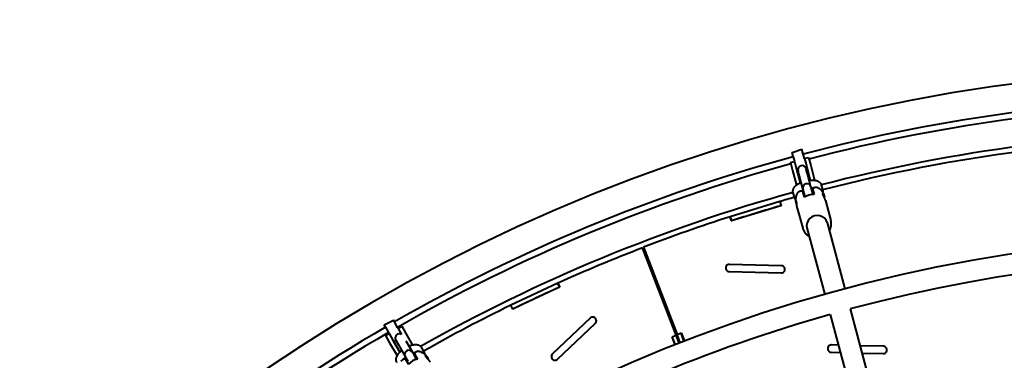
# Model space of a CAD drawing. Units: millimetres. Extents: x 89.8 to 162.8, y -40.2 to 32.8.
# Drawn here: x 114.7 to 124.1, y 10.1 to 13.4 of the extents above; entities that cross this region are included whole.
import ezdxf

# ---------------------------------------------------------------- set-up
doc = ezdxf.new("R2010")
doc.units = ezdxf.units.MM
doc.linetypes.add('K5LT_BASIC', pattern=[0])
doc.layers.add('Системный слой (3)', color=7, linetype='Continuous', true_color=0x909090)

# ---------------------------------------------------------------- blocks, each defined once
blk = doc.blocks.new('U5')
at = {"layer": 'Системный слой (3)', "color": 150, "linetype": 'K5LT_BASIC', "lineweight": 40, "true_color": 0x0080ff}
for p, q in [((122.076, 12.0768), (122.1708, 12.1095)), ((122.0872, 12.0349), (122.076, 12.0768)), ((122.0872, 12.0349), (122.0989, 11.9915)), ((122.1838, 12.0608), (122.1708, 12.1095)), ((122.1955, 12.0174), (122.1838, 12.0608)), ((122.1955, 12.0174), (122.2341, 12.0277)), ((122.2341, 12.0277), (122.2548, 11.9506)), ((122.0602, 11.9811), (122.0989, 11.9915)), ((122.0602, 11.9811), (122.0809, 11.904)), ((122.0989, 11.9915), (122.1196, 11.9143)), ((122.1955, 12.0174), (122.2161, 11.9402)), ((122.2161, 11.9402), (122.2508, 11.811)), ((122.2548, 11.9506), (122.2924, 11.8103)), ((122.0809, 11.904), (122.1185, 11.7637)), ((122.1196, 11.9143), (122.1542, 11.7851)), ((122.1368, 11.8888), (122.1269, 11.887)), ((122.1336, 11.9007), (122.1355, 11.8936)), ((122.1472, 11.8499), (122.1355, 11.8936)), ((122.1804, 11.726), (122.1472, 11.8499)), ((122.2108, 11.9214), (122.2127, 11.9143)), ((122.2244, 11.8706), (122.2127, 11.9143)), ((122.2257, 11.9047), (122.2158, 11.903)), ((122.2576, 11.7467), (122.2244, 11.8706)), ((122.2576, 11.7467), (122.2595, 11.7396)), ((122.2713, 11.6959), (122.2595, 11.7396)), ((122.271, 11.7354), (122.2906, 11.7406)), ((122.2794, 11.7427), (122.2807, 11.7379)), ((122.2794, 11.7427), (122.2794, 11.7427)), ((122.3567, 11.7634), (122.3684, 11.7197)), ((122.098, 11.6472), (122.0863, 11.6909)), ((122.1549, 11.7042), (122.1744, 11.7095)), ((122.1648, 11.7069), (122.1635, 11.7116)), ((122.1769, 11.7002), (122.1744, 11.7095)), ((122.1769, 11.7002), (122.1916, 11.6456)), ((122.1804, 11.726), (122.1823, 11.7189)), ((122.194, 11.6752), (122.1823, 11.7189)), ((122.2004, 11.6512), (122.194, 11.6752)), ((122.2735, 11.726), (122.271, 11.7354)), ((122.2777, 11.6719), (122.2713, 11.6959)), ((122.2735, 11.726), (122.2882, 11.6714)), ((122.384, 11.6615), (122.3869, 11.6505)), ((121.9581, 11.6047), (121.4797, 11.459)), ((121.492, 11.421), (121.9692, 11.5662)), ((121.9581, 11.6047), (121.9697, 11.5643)), ((122.1136, 11.589), (122.1165, 11.5781)), ((122.3967, 11.6141), (122.4484, 11.4212)), ((121.4913, 11.4187), (121.4797, 11.459)), ((121.4797, 11.459), (121.492, 11.421)), ((122.1262, 11.5417), (122.1779, 11.3488)), ((122.4117, 11.4036), (122.5829, 10.7647)), ((122.2185, 11.3518), (122.39, 10.7117)), ((120.9612, 10.3194), (120.6382, 11.1594)), ((120.6476, 11.1656), (120.9706, 10.3256)), ((121.9732, 10.9881), (121.4741, 11.0009)), ((121.4723, 10.9309), (121.9714, 10.9181)), ((119.8239, 10.8198), (119.3711, 10.6074)), ((119.8406, 10.7835), (119.8239, 10.8198)), ((119.8239, 10.8198), (119.8423, 10.7821)), ((119.3887, 10.5715), (119.8406, 10.7835)), ((119.3896, 10.5697), (119.3711, 10.6074)), ((122.4418, 10.5185), (122.7515, 9.3626)), ((122.6346, 10.5715), (122.9451, 9.4129)), ((118.1533, 10.4183), (118.2426, 10.4638)), ((118.1659, 10.3965), (118.1533, 10.4183)), ((118.2525, 10.4465), (118.2426, 10.4638)), ((118.2822, 10.3951), (118.2525, 10.4465)), ((120.135, 10.4835), (119.773, 10.1396)), ((119.8212, 10.0888), (120.1832, 10.4327)), ((118.1659, 10.3965), (118.1956, 10.3451)), ((118.1667, 10.3152), (118.2013, 10.3352)), ((118.2013, 10.3352), (118.1956, 10.3451)), ((118.2013, 10.3352), (118.2413, 10.266)), ((118.2879, 10.3852), (118.2822, 10.3951)), ((118.2879, 10.3852), (118.3226, 10.4052)), ((118.2879, 10.3852), (118.322, 10.3262)), ((118.3226, 10.4052), (118.3625, 10.336)), ((118.3625, 10.336), (118.4277, 10.2231)), ((120.922, 10.3043), (120.9612, 10.3194)), ((120.9912, 10.2414), (120.9612, 10.3194)), ((120.9706, 10.3256), (121.0098, 10.3407)), ((121.0014, 10.2454), (120.9706, 10.3256)), ((121.0387, 10.2599), (121.0079, 10.3399)), ((121.0098, 10.3407), (121.0405, 10.2607)), ((118.1667, 10.3152), (118.2066, 10.246)), ((118.2066, 10.246), (118.2777, 10.1229)), ((118.2413, 10.266), (118.3046, 10.1562)), ((118.2688, 10.2673), (118.2467, 10.2565)), ((118.2658, 10.2726), (118.2695, 10.2661)), ((118.2695, 10.2661), (118.2658, 10.2726)), ((118.2695, 10.2661), (118.2921, 10.2268)), ((118.2921, 10.2268), (118.3561, 10.1152)), ((118.3614, 10.2666), (118.4255, 10.1551)), ((120.9521, 10.226), (120.922, 10.3043)), ((120.954, 10.2268), (120.9239, 10.305)), ((122.5208, 10.2238), (122.4545, 10.2255)), ((118.4255, 10.1551), (118.4292, 10.1486)), ((118.4292, 10.1486), (118.4518, 10.1093)), ((118.459, 10.1575), (118.4414, 10.1474)), ((118.4414, 10.1474), (118.4463, 10.139)), ((118.4463, 10.139), (118.4745, 10.0898)), ((118.4501, 10.1524), (118.4475, 10.157)), ((118.5394, 10.1575), (118.5168, 10.1968)), ((122.4527, 10.1556), (122.5397, 10.1533)), ((122.9536, 10.2127), (122.7292, 10.2185)), ((122.7481, 10.148), (122.9518, 10.1428)), ((118.3547, 10.0976), (118.3371, 10.0875)), ((118.3434, 10.0972), (118.346, 10.0926)), ((118.3547, 10.0976), (118.3595, 10.0892)), ((118.3561, 10.1152), (118.3598, 10.1088)), ((118.3595, 10.0892), (118.3878, 10.04)), ((118.3598, 10.1088), (118.3824, 10.0695)), ((118.4466, 10.1184), (118.4552, 10.1234)), ((118.4518, 10.1093), (118.4642, 10.0876)), ((118.5695, 10.105), (118.5752, 10.0952))]:
    blk.add_line(p, q, dxfattribs=at)
for centre, radius, start, end in [((126.349, -3.677), 16.55, 350.06924, 169.00469), ((126.349, -3.677), 16.2797, 90.17597, 104.82403), ((126.349, -3.677), 16.2203, 90.17662, 104.68209), ((126.349, -3.677), 15.95, 90.3233, 104.49726), ((126.349, -3.677), 15.9, 90.47806, 104.49579), ((126.349, -3.677), 16.2797, 105.17597, 119.82403), ((126.349, -3.677), 16.2203, 105.31791, 119.82338), ((122.1722, 11.9111), 0.04, 15, 195), ((122.219, 11.7364), 0.04, 15, 195), ((126.349, -3.677), 15.95, 105.5028, 119.4576), ((126.349, -3.677), 15.9, 105.50421, 106.03096), ((126.349, -3.677), 15.858, 106.03096, 107.83778), ((126.349, -3.677), 15.9, 107.83301, 111.01294), ((126.349, -3.677), 15.86, 107.83301, 107.83756), ((126.449, -3.6767), 14.95, 209.54759, 180.15437), ((126.349, -3.6796), 15.9, 111.04898, 114.22891), ((121.4728, 10.9659), 0.035, 87.86285, 269.19931), ((121.9726, 10.9531), 0.035, 268.02973, 89.03242), ((126.449, -3.6767), 14.75, 255.01351, 104.98703), ((126.349, -3.6796), 15.858, 114.22413, 116.03096), ((126.349, -3.6796), 15.86, 114.22436, 114.22777), ((126.349, -3.6796), 15.9, 116.03096, 119.44035), ((126.449, -3.6767), 14.75, 105.76395, 119.90563), ((120.1593, 10.4583), 0.035, 313.02973, 134.03242), ((126.349, -3.677), 16.2797, 120.17597, 134.82403), ((126.349, -3.677), 16.2203, 120.17662, 134.82338), ((118.3005, 10.2925), 0.04, 57.48654, 209.85957), ((122.4532, 10.1906), 0.035, 87.86285, 269.19931), ((118.3908, 10.1351), 0.04, 29.85957, 209.85957), ((119.7968, 10.1139), 0.035, 132.86285, 314.19931), ((122.953, 10.1777), 0.035, 268.02973, 89.03242), ((126.349, -3.6796), 15.9, 119.76467, 119.8007)]:
    blk.add_arc(centre, radius, start, end, dxfattribs=at)
for centre, major_axis, ratio, start_param, end_param in [((122.2712, 11.5415), (-0.1352, -0.0362), 0.92629, 4.347182, 5.077596), ((122.3151, 11.3777), (0.0966, 0.0259), 0.92629, 0, 3.141593), ((118.4914, 9.9599), (-0.1214, -0.0697), 0.925841, 4.347182, 5.077596)]:
    blk.add_ellipse(centre, major_axis=major_axis, ratio=ratio, start_param=start_param, end_param=end_param, dxfattribs=at)
for points, knots in [([(122.0863, 11.6909), (122.0861, 11.6915), (122.0859, 11.6921), (122.0855, 11.6941), (122.0852, 11.6955), (122.0847, 11.6989), (122.0845, 11.701), (122.0844, 11.7032), (122.0844, 11.7033), (122.0845, 11.7054), (122.0844, 11.7073), (122.0847, 11.7113), (122.085, 11.7133), (122.0857, 11.7175), (122.0863, 11.7196), (122.0875, 11.7238), (122.0883, 11.7259), (122.09, 11.7301), (122.091, 11.7322), (122.0933, 11.7363), (122.0945, 11.7384), (122.0974, 11.7425), (122.0989, 11.7446), (122.1023, 11.7487), (122.1042, 11.7508), (122.1083, 11.755), (122.1105, 11.757), (122.1146, 11.7606), (122.1166, 11.7622), (122.1191, 11.7642), (122.1198, 11.7647), (122.1212, 11.7658), (122.1221, 11.7664), (122.1241, 11.7679), (122.1254, 11.7688), (122.1283, 11.7708), (122.13, 11.7719), (122.133, 11.7738), (122.1343, 11.7745), (122.1382, 11.7769), (122.1409, 11.7784), (122.145, 11.7806), (122.1464, 11.7813), (122.1499, 11.783), (122.152, 11.7841), (122.1558, 11.7859), (122.1575, 11.7866), (122.1606, 11.788), (122.162, 11.7886), (122.1634, 11.7892)], [0, 0, 0, 0, 0.14103, 0.14103, 0.466705, 0.466705, 0.938189, 0.938189, 0.968849, 0.968849, 1.411718, 1.411718, 1.891251, 1.891251, 2.402567, 2.402567, 2.932226, 2.932226, 3.487217, 3.487217, 4.076807, 4.076807, 4.712827, 4.712827, 5.396291, 5.396291, 6.121714, 6.121714, 6.703861, 6.703861, 6.887489, 6.887489, 7.126568, 7.126568, 7.473685, 7.473685, 7.926015, 7.926015, 8.254887, 8.254887, 8.91263, 8.91263, 9.237654, 9.237654, 9.726225, 9.726225, 10.093436, 10.093436, 10.406949, 10.406949, 10.406949, 10.406949]), ([(122.2407, 11.8099), (122.243, 11.8102), (122.2453, 11.8105), (122.2486, 11.8108), (122.2497, 11.8109), (122.2539, 11.8112), (122.2571, 11.8114), (122.2643, 11.8118), (122.2682, 11.8118), (122.276, 11.8117), (122.2798, 11.8116), (122.2865, 11.811), (122.2894, 11.8107), (122.2929, 11.8103), (122.2935, 11.8102), (122.2974, 11.8096), (122.3006, 11.809), (122.3067, 11.8075), (122.3097, 11.8067), (122.3154, 11.8049), (122.3181, 11.8039), (122.3232, 11.8016), (122.3256, 11.8004), (122.3301, 11.7979), (122.3322, 11.7966), (122.3361, 11.7937), (122.338, 11.7922), (122.3414, 11.7892), (122.343, 11.7875), (122.346, 11.7842), (122.3474, 11.7825), (122.3494, 11.7795), (122.3501, 11.7784), (122.3519, 11.7755), (122.3529, 11.7736), (122.3546, 11.7698), (122.3553, 11.7679), (122.3562, 11.7651), (122.3565, 11.7642), (122.3567, 11.7634)], [15.604447, 15.604447, 15.604447, 15.604447, 16.06458, 16.06458, 16.284227, 16.284227, 16.933695, 16.933695, 17.784386, 17.784386, 18.619389, 18.619389, 19.299095, 19.299095, 19.433715, 19.433715, 20.2113, 20.2113, 20.954741, 20.954741, 21.661003, 21.661003, 22.319659, 22.319659, 22.924888, 22.924888, 23.487478, 23.487478, 24.020592, 24.020592, 24.533392, 24.533392, 24.845183, 24.845183, 25.323219, 25.323219, 25.793636, 25.793636, 26, 26, 26, 26]), ([(122.2735, 11.726), (122.2734, 11.7266), (122.2732, 11.7277), (122.2735, 11.7293), (122.2742, 11.7312), (122.2755, 11.7328), (122.2771, 11.7343), (122.2788, 11.7356), (122.281, 11.7369), (122.2841, 11.7384), (122.2873, 11.7396), (122.2897, 11.7404), (122.2906, 11.7406)], [0, 0, 0, 0, 1.082136, 2.168484, 3.270304, 5.10657, 5.84612, 6.950828, 8.370703, 9.686129, 11.857523, 13, 13, 13, 13]), ([(122.2906, 11.7406), (122.2919, 11.7409), (122.2949, 11.7416), (122.2995, 11.7423), (122.3049, 11.7427), (122.3101, 11.7427), (122.3136, 11.7424), (122.3151, 11.7422)], [0, 0, 0, 0, 1.43179, 3.05637, 4.654699, 6.610267, 8, 8, 8, 8]), ([(122.3151, 11.7422), (122.3167, 11.742), (122.3196, 11.7414), (122.3221, 11.7404), (122.3233, 11.7397)], [0, 0, 0, 0, 2.50404, 5, 5, 5, 5]), ([(122.3233, 11.7397), (122.3244, 11.7391), (122.3255, 11.7384), (122.3309, 11.7351), (122.335, 11.7322), (122.3428, 11.7261), (122.3466, 11.7228), (122.3521, 11.7174), (122.3539, 11.7154), (122.3572, 11.7118), (122.3586, 11.7102), (122.363, 11.7048), (122.3658, 11.7009), (122.3687, 11.6963), (122.3691, 11.6958), (122.3714, 11.6917), (122.3736, 11.6881), (122.3776, 11.68), (122.3794, 11.6756), (122.3821, 11.6681), (122.383, 11.6651), (122.3839, 11.6618), (122.384, 11.6616), (122.384, 11.6615)], [1.094855, 1.094855, 1.094855, 1.094855, 1.467229, 1.467229, 2.921741, 2.921741, 4.36008, 4.36008, 5.165225, 5.165225, 5.785345, 5.785345, 7.201019, 7.201019, 7.368341, 7.368341, 8.606871, 8.606871, 10.00779, 10.00779, 10.946544, 10.946544, 11, 11, 11, 11]), ([(122.1093, 11.6257), (122.1091, 11.6259), (122.1089, 11.6262), (122.1073, 11.6281), (122.106, 11.6299), (122.1042, 11.6327), (122.1037, 11.6336), (122.1021, 11.6364), (122.1012, 11.6382), (122.0998, 11.6416), (122.0993, 11.643), (122.0985, 11.6453), (122.0982, 11.6463), (122.098, 11.6472)], [22.261999, 22.261999, 22.261999, 22.261999, 22.337264, 22.337264, 22.802509, 22.802509, 23.034199, 23.034199, 23.474095, 23.474095, 23.793421, 23.793421, 24, 24, 24, 24]), ([(122.127, 11.6871), (122.1264, 11.686), (122.1258, 11.6849), (122.1228, 11.6793), (122.1206, 11.6748), (122.1169, 11.6656), (122.1153, 11.6609), (122.1132, 11.6534), (122.1126, 11.6508), (122.1116, 11.646), (122.1112, 11.6439), (122.1101, 11.637), (122.1096, 11.6322), (122.1094, 11.6268), (122.1093, 11.6262), (122.1094, 11.6215), (122.1093, 11.6172), (122.1099, 11.6083), (122.1105, 11.6035), (122.1119, 11.5957), (122.1126, 11.5926), (122.1135, 11.5893), (122.1135, 11.5892), (122.1136, 11.589)], [1.094855, 1.094855, 1.094855, 1.094855, 1.467229, 1.467229, 2.921741, 2.921741, 4.36008, 4.36008, 5.165225, 5.165225, 5.785345, 5.785345, 7.201019, 7.201019, 7.368341, 7.368341, 8.606871, 8.606871, 10.00779, 10.00779, 10.946542, 10.946542, 11, 11, 11, 11]), ([(122.1329, 11.6934), (122.1317, 11.6925), (122.1299, 11.6909), (122.1281, 11.6888), (122.1273, 11.6875), (122.127, 11.6871)], [0, 0, 0, 0, 2.627146, 4.885395, 6, 6, 6, 6]), ([(122.1549, 11.7042), (122.1536, 11.7039), (122.1507, 11.703), (122.1463, 11.7013), (122.1411, 11.6988), (122.1367, 11.6961), (122.1337, 11.694), (122.1329, 11.6934)], [0, 0, 0, 0, 1.43179, 3.05637, 4.654699, 6.987246, 8, 8, 8, 8]), ([(122.1769, 11.7002), (122.1768, 11.7007), (122.1764, 11.7018), (122.1754, 11.703), (122.1739, 11.7042), (122.1721, 11.705), (122.1699, 11.7055), (122.1677, 11.7058), (122.1651, 11.7059), (122.1615, 11.7056), (122.1581, 11.705), (122.1556, 11.7044), (122.1549, 11.7042)], [0, 0, 0, 0, 1.082136, 2.168484, 3.270304, 4.738551, 5.84612, 6.950828, 8.370703, 9.686129, 12.093392, 13, 13, 13, 13]), ([(122.1754, 11.7059), (122.1754, 11.7059), (122.1755, 11.7059), (122.1774, 11.7071), (122.1794, 11.7082), (122.1821, 11.7096), (122.1826, 11.7099), (122.1834, 11.7103), (122.1837, 11.7105), (122.1841, 11.7107), (122.1843, 11.7108), (122.1844, 11.7109)], [5.095987, 5.095987, 5.095987, 5.095987, 5.112153, 5.112153, 6.179445, 6.179445, 6.420315, 6.420315, 6.55622, 6.55622, 6.63225, 6.63225, 6.63225, 6.63225]), ([(122.193, 11.679), (122.1906, 11.6789), (122.1882, 11.6788), (122.1848, 11.6788), (122.1837, 11.6788), (122.1827, 11.6788)], [8.447041, 8.447041, 8.447041, 8.447041, 9.0157116, 9.0157116, 9.3048526, 9.3048526, 9.3048526, 9.3048526]), ([(122.2617, 11.7316), (122.2622, 11.7316), (122.2627, 11.7316), (122.2645, 11.7317), (122.2657, 11.7317), (122.2687, 11.7318), (122.2703, 11.7318), (122.272, 11.7318)], [16.624584, 16.624584, 16.624584, 16.624584, 16.836333, 16.836333, 17.379287, 17.379287, 18.160886, 18.160886, 18.160886, 18.160886]), ([(122.2793, 11.7047), (122.278, 11.704), (122.2768, 11.7032), (122.2738, 11.7016), (122.272, 11.7006), (122.2702, 11.6997)], [2.0093748, 2.0093748, 2.0093748, 2.0093748, 2.3921965, 2.3921965, 2.8672736, 2.8672736, 2.8672736, 2.8672736]), ([(122.3684, 11.7197), (122.3687, 11.7187), (122.3689, 11.7178), (122.3693, 11.7158), (122.3695, 11.7147), (122.37, 11.7117), (122.3702, 11.7096), (122.3703, 11.7068), (122.3703, 11.706), (122.3703, 11.7041), (122.3702, 11.7032), (122.3701, 11.701), (122.37, 11.6999), (122.3697, 11.6976), (122.3695, 11.6965), (122.3693, 11.6953)], [0, 0, 0, 0, 0.206558, 0.206558, 0.431681, 0.431681, 0.865557, 0.865557, 1.03811, 1.03811, 1.250081, 1.250081, 1.496618, 1.496618, 1.742993, 1.742993, 1.742993, 1.742993]), ([(122.3967, 11.6141), (122.3961, 11.6162), (122.3949, 11.6203), (122.3927, 11.6268), (122.3902, 11.6332), (122.3875, 11.6394), (122.3844, 11.646), (122.3811, 11.6526), (122.3784, 11.658), (122.3763, 11.6621), (122.3747, 11.6653), (122.3732, 11.6685), (122.372, 11.6713), (122.3712, 11.6737), (122.3706, 11.6758), (122.3705, 11.6773), (122.3707, 11.6783), (122.3711, 11.6785), (122.3713, 11.6786)], [0, 0, 0, 0, 1.364809, 2.560703, 4.030829, 5.313818, 6.490887, 8.338498, 9.859481, 10.553652, 11.685063, 12.702553, 13.668911, 14.72602, 15.865278, 16.9409, 18.081129, 19, 19, 19, 19]), ([(122.3713, 11.6786), (122.3716, 11.6787), (122.3726, 11.6784), (122.3747, 11.6767), (122.3767, 11.6743), (122.3785, 11.6715), (122.38, 11.6689), (122.3816, 11.6658), (122.3833, 11.6618), (122.3852, 11.6565), (122.3864, 11.6527), (122.3869, 11.6505)], [0, 0, 0, 0, 1.829848, 3.476004, 5.062307, 6.196953, 7.110021, 7.925299, 9.336643, 10.554875, 12, 12, 12, 12]), ([(122.3906, 11.632), (122.3903, 11.6343), (122.3896, 11.6383), (122.3884, 11.6446), (122.3875, 11.6484), (122.3869, 11.6505)], [0, 0, 0, 0, 2.151873, 3.77606, 6, 6, 6, 6]), ([(122.116, 11.6102), (122.1156, 11.6101), (122.1149, 11.6094), (122.114, 11.6069), (122.1135, 11.6037), (122.1133, 11.6), (122.1133, 11.5962), (122.1137, 11.5919), (122.1144, 11.5872), (122.1153, 11.5825), (122.1161, 11.5793), (122.1165, 11.5781)], [0, 0, 0, 0, 1.829905, 3.476113, 5.062466, 6.197145, 7.575315, 8.65577, 9.839275, 11.139404, 12, 12, 12, 12]), ([(122.1262, 11.5417), (122.1257, 11.5438), (122.1247, 11.5479), (122.1235, 11.5542), (122.1225, 11.5606), (122.1217, 11.5673), (122.121, 11.5751), (122.1205, 11.5827), (122.1202, 11.5888), (122.1199, 11.5934), (122.1197, 11.5973), (122.1193, 11.6013), (122.1188, 11.6046), (122.1183, 11.6072), (122.1176, 11.6091), (122.1168, 11.6101), (122.1163, 11.6103), (122.116, 11.6102)], [0, 0, 0, 0, 1.292955, 2.425929, 3.570814, 4.836689, 6.149261, 7.89963, 9.340561, 9.998197, 11.070059, 12.270557, 13.367131, 14.507526, 15.681346, 16.795776, 18, 18, 18, 18]), ([(122.1165, 11.5781), (122.1171, 11.5759), (122.1184, 11.5713), (122.1206, 11.5653), (122.122, 11.5616), (122.1226, 11.5602)], [0, 0, 0, 0, 2.276844, 4.604911, 6, 6, 6, 6]), ([(122.4335, 11.3222), (122.4338, 11.3227), (122.4341, 11.3232), (122.4369, 11.328), (122.4393, 11.3325), (122.4433, 11.3415), (122.4451, 11.3461), (122.448, 11.3554), (122.4492, 11.3601), (122.4511, 11.3695), (122.4518, 11.3742), (122.4525, 11.3837), (122.4527, 11.3884), (122.4524, 11.3977), (122.452, 11.4024), (122.4506, 11.4116), (122.4497, 11.4162), (122.4485, 11.4209), (122.4484, 11.421), (122.4484, 11.4212)], [14.324339, 14.324339, 14.324339, 14.324339, 14.401321, 14.401321, 15.073868, 15.073868, 15.737765, 15.737765, 16.394262, 16.394262, 17.045066, 17.045066, 17.690158, 17.690158, 18.333089, 18.333089, 18.973965, 18.973965, 19, 19, 19, 19]), ([(122.1779, 11.3488), (122.1791, 11.3443), (122.1806, 11.3399), (122.184, 11.3312), (122.1859, 11.327), (122.1903, 11.3187), (122.1927, 11.3147), (122.1981, 11.307), (122.201, 11.3032), (122.2072, 11.296), (122.2105, 11.2926), (122.2176, 11.286), (122.2213, 11.2829), (122.2292, 11.2771), (122.2333, 11.2744), (122.2385, 11.2714), (122.2394, 11.2709), (122.2403, 11.2704)], [0, 0, 0, 0, 0.639158, 0.639158, 1.279374, 1.279374, 1.920939, 1.920939, 2.565429, 2.565429, 3.216236, 3.216236, 3.871988, 3.871988, 4.535765, 4.535765, 4.673308, 4.673308, 4.673308, 4.673308]), ([(118.5168, 10.1968), (118.5158, 10.1986), (118.5147, 10.2003), (118.5123, 10.2036), (118.511, 10.2052), (118.509, 10.2073), (118.5085, 10.2078), (118.5072, 10.2091), (118.5065, 10.2098), (118.5055, 10.2106), (118.5053, 10.2108), (118.5045, 10.2115), (118.5038, 10.2121), (118.5018, 10.2137), (118.5005, 10.2146), (118.4988, 10.2158), (118.4983, 10.216), (118.4961, 10.2175), (118.4942, 10.2185), (118.4913, 10.2199), (118.4904, 10.2203), (118.4873, 10.2216), (118.4852, 10.2224), (118.4807, 10.2238), (118.4783, 10.2244), (118.4734, 10.2254), (118.4709, 10.2258), (118.4656, 10.2264), (118.4628, 10.2266), (118.457, 10.2267), (118.454, 10.2267), (118.4478, 10.2263), (118.4446, 10.226), (118.4379, 10.2251), (118.4345, 10.2246), (118.4299, 10.2236), (118.4288, 10.2234), (118.4252, 10.2226), (118.4227, 10.222), (118.4163, 10.2203), (118.4125, 10.2192), (118.4065, 10.2172), (118.4044, 10.2165), (118.4004, 10.2151), (118.3987, 10.2144), (118.3955, 10.2132), (118.3941, 10.2127), (118.3927, 10.2121)], [0, 0, 0, 0, 0.432331, 0.432331, 0.866865, 0.866865, 1.03903, 1.03903, 1.250245, 1.250245, 1.30756, 1.30756, 1.495296, 1.495296, 1.844581, 1.844581, 1.952494, 1.952494, 2.427722, 2.427722, 2.650075, 2.650075, 3.164344, 3.164344, 3.711347, 3.711347, 4.293639, 4.293639, 4.91768, 4.91768, 5.586524, 5.586524, 6.288016, 6.288016, 7.01451, 7.01451, 7.251228, 7.251228, 7.770776, 7.770776, 8.545866, 8.545866, 8.980263, 8.980263, 9.333402, 9.333402, 9.607444, 9.607444, 9.607444, 9.607444]), ([(118.3234, 10.1723), (118.3207, 10.1702), (118.3181, 10.1681), (118.3151, 10.1657), (118.3148, 10.1654), (118.3113, 10.1624), (118.3082, 10.1596), (118.305, 10.1566), (118.3048, 10.1564), (118.3021, 10.1537), (118.2994, 10.1511), (118.2944, 10.1457), (118.2919, 10.1429), (118.2874, 10.1374), (118.2853, 10.1346), (118.2815, 10.1292), (118.2798, 10.1265), (118.278, 10.1235), (118.2778, 10.1232), (118.2764, 10.1206), (118.2751, 10.1182), (118.2728, 10.1133), (118.2717, 10.1107), (118.2699, 10.1055), (118.2691, 10.103), (118.2679, 10.098), (118.2675, 10.0956), (118.2669, 10.0909), (118.2667, 10.0886), (118.2667, 10.0846), (118.2668, 10.083), (118.2669, 10.0808), (118.2669, 10.0801), (118.2672, 10.0778), (118.2675, 10.076), (118.2678, 10.0738), (118.2679, 10.0735), (118.2682, 10.072), (118.2685, 10.071), (118.2693, 10.0679), (118.27, 10.066), (118.2717, 10.0617), (118.2728, 10.0595), (118.274, 10.0574)], [14.40369, 14.40369, 14.40369, 14.40369, 15.031543, 15.031543, 15.110647, 15.110647, 15.90823, 15.90823, 15.960962, 15.960962, 16.688003, 16.688003, 17.451757, 17.451757, 18.195698, 18.195698, 18.903852, 18.903852, 18.973492, 18.973492, 19.573733, 19.573733, 20.208512, 20.208512, 20.802344, 20.802344, 21.352254, 21.352254, 21.860886, 21.860886, 22.212488, 22.212488, 22.342692, 22.342692, 22.727729, 22.727729, 22.808295, 22.808295, 23.038832, 23.038832, 23.479301, 23.479301, 24, 24, 24, 24]), ([(118.443, 10.1446), (118.4416, 10.1442), (118.4401, 10.1439), (118.4369, 10.1429), (118.435, 10.1423), (118.4331, 10.1418)], [1.9994791, 1.9994791, 1.9994791, 1.9994791, 2.3950348, 2.3950348, 2.8584401, 2.8584401, 2.8584401, 2.8584401]), ([(118.459, 10.1575), (118.4577, 10.1568), (118.4557, 10.1555), (118.453, 10.1535), (118.4512, 10.1519), (118.4496, 10.1504), (118.4481, 10.1487), (118.447, 10.1471), (118.4461, 10.1453), (118.4455, 10.1438), (118.4453, 10.1421), (118.4455, 10.1405), (118.446, 10.1395), (118.4463, 10.139)], [0, 0, 0, 0, 2.065917, 3.441354, 4.790596, 5.731951, 6.961617, 8.468889, 9.216194, 10.639256, 11.627849, 12.852868, 14, 14, 14, 14]), ([(118.4823, 10.1653), (118.4804, 10.1651), (118.4771, 10.1645), (118.4724, 10.1632), (118.4689, 10.1621), (118.4659, 10.1609), (118.4628, 10.1595), (118.4605, 10.1584), (118.459, 10.1575)], [0, 0, 0, 0, 1.989198, 3.541985, 5.183053, 6.073819, 7.021051, 9, 9, 9, 9]), ([(118.4823, 10.1653), (118.4838, 10.1656), (118.4868, 10.1658), (118.4895, 10.1654), (118.4908, 10.165)], [0, 0, 0, 0, 2.502578, 5, 5, 5, 5]), ([(118.4908, 10.165), (118.492, 10.1647), (118.4932, 10.1644), (118.4993, 10.1625), (118.504, 10.1608), (118.5106, 10.158), (118.5125, 10.1572), (118.5169, 10.155), (118.5194, 10.1537), (118.5261, 10.1499), (118.5302, 10.1472), (118.5381, 10.1415), (118.5418, 10.1385), (118.5458, 10.1348), (118.5462, 10.1345), (118.5495, 10.131), (118.5526, 10.1281), (118.5585, 10.1213), (118.5614, 10.1175), (118.5659, 10.111), (118.5677, 10.1083), (118.5693, 10.1053), (118.5694, 10.1052), (118.5695, 10.105)], [1.097909, 1.097909, 1.097909, 1.097909, 1.46667, 1.46667, 2.920594, 2.920594, 3.540746, 3.540746, 4.358299, 4.358299, 5.782889, 5.782889, 7.197845, 7.197845, 7.358217, 7.358217, 8.602941, 8.602941, 10.00308, 10.00308, 10.946545, 10.946545, 11, 11, 11, 11]), ([(118.5466, 10.1341), (118.5463, 10.136), (118.5462, 10.1379), (118.5456, 10.141), (118.5453, 10.1424), (118.5445, 10.1457), (118.5439, 10.1477), (118.5424, 10.1515), (118.5416, 10.1534), (118.5402, 10.156), (118.5398, 10.1567), (118.5394, 10.1575)], [24.109125, 24.109125, 24.109125, 24.109125, 24.551545, 24.551545, 24.860113, 24.860113, 25.33854, 25.33854, 25.809374, 25.809374, 26, 26, 26, 26]), ([(118.3186, 10.0714), (118.3198, 10.0729), (118.322, 10.0754), (118.3254, 10.0788), (118.3289, 10.0819), (118.3328, 10.0848), (118.3356, 10.0866), (118.3371, 10.0875)], [0, 0, 0, 0, 1.768176, 3.148431, 4.607158, 6.240934, 8, 8, 8, 8]), ([(118.3371, 10.0875), (118.3384, 10.0882), (118.3408, 10.0895), (118.3441, 10.0909), (118.3466, 10.0917), (118.349, 10.0923), (118.3511, 10.0926), (118.3534, 10.0926), (118.3554, 10.0924), (118.3572, 10.0916), (118.3586, 10.0906), (118.3592, 10.0897), (118.3595, 10.0892)], [0, 0, 0, 0, 1.918352, 3.526739, 4.880571, 5.773774, 7.163912, 8.212058, 9.556961, 10.797288, 11.934806, 13, 13, 13, 13]), ([(118.3637, 10.1019), (118.362, 10.1003), (118.3602, 10.0987), (118.3578, 10.0963), (118.357, 10.0956), (118.3563, 10.0948)], [8.4420544, 8.4420544, 8.4420544, 8.4420544, 9.0193493, 9.0193493, 9.3009149, 9.3009149, 9.3009149, 9.3009149]), ([(118.4497, 10.1129), (118.451, 10.1141), (118.4524, 10.1154), (118.4549, 10.1177), (118.456, 10.1189), (118.4571, 10.12)], [16.609314, 16.609314, 16.609314, 16.609314, 17.386022, 17.386022, 18.147693, 18.147693, 18.147693, 18.147693]), ([(118.5529, 10.1182), (118.5527, 10.1181), (118.5524, 10.1178), (118.5524, 10.1171), (118.5526, 10.1163), (118.553, 10.1153), (118.5538, 10.1139), (118.5547, 10.1125), (118.5556, 10.1112), (118.5568, 10.1097), (118.5583, 10.1078), (118.5603, 10.1055), (118.5626, 10.1028), (118.566, 10.0989), (118.5705, 10.0939), (118.5748, 10.089), (118.5783, 10.0847), (118.5813, 10.081), (118.5844, 10.0769), (118.5873, 10.0729), (118.59, 10.069), (118.5921, 10.0656), (118.5934, 10.0634), (118.594, 10.0624)], [0, 0, 0, 0, 1.296342, 2.153244, 3.040018, 3.996478, 5.047157, 6.176571, 6.77164, 7.387952, 8.700246, 9.627205, 10.567246, 12.223181, 14.25627, 16.078697, 17.216402, 18.410152, 19.550341, 20.984611, 22.060287, 23.057769, 24, 24, 24, 24]), ([(118.5752, 10.0952), (118.5739, 10.0973), (118.5717, 10.101), (118.5685, 10.1055), (118.566, 10.1086), (118.5639, 10.111), (118.5619, 10.1131), (118.5594, 10.1153), (118.5565, 10.1174), (118.5541, 10.1185), (118.5531, 10.1184), (118.5529, 10.1182)], [0, 0, 0, 0, 1.606352, 2.875443, 4.046559, 4.848896, 5.680078, 6.827442, 8.432847, 10.486887, 12, 12, 12, 12]), ([(118.5835, 10.0782), (118.5827, 10.08), (118.5813, 10.0833), (118.5793, 10.0874), (118.5773, 10.0913), (118.5761, 10.0937), (118.5752, 10.0952)], [0, 0, 0, 0, 2.112049, 3.940802, 4.943591, 7, 7, 7, 7])]:
    blk.add_open_spline(points, degree=3, knots=knots, dxfattribs=at)
blk = doc.blocks.new('U4')
at = {"layer": 'Системный слой (3)', "color": 150, "linetype": 'K5LT_BASIC', "lineweight": 40, "true_color": 0x0080ff}
blk.add_circle((126.349, -3.6796), 36.5, dxfattribs=at)
at = {"layer": 'Системный слой (3)'}
blk.add_blockref('U5', (0, 0), dxfattribs=at)

msp = doc.modelspace()

# ---------------------------------------------------------------- block references
at = {"layer": 'Системный слой (3)'}
msp.add_blockref('U4', (0, 0), dxfattribs=at)

doc.saveas('drawing.dxf')
